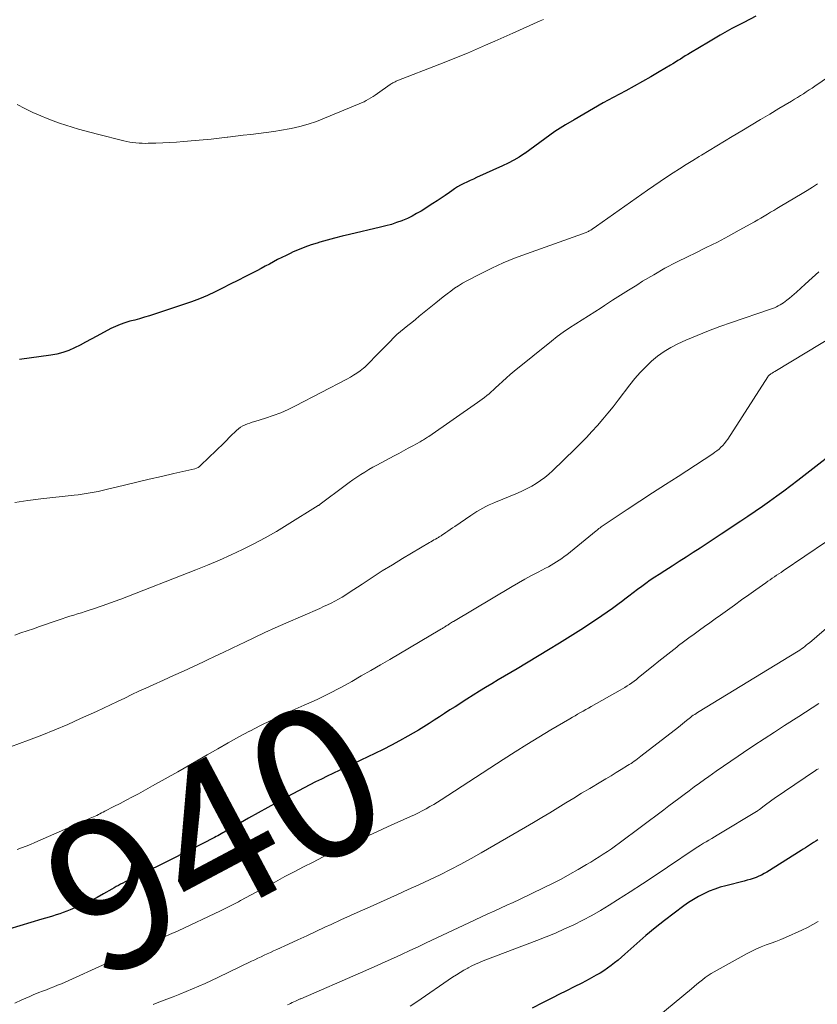
# Model space of a CAD drawing. Units: feet. Extents: x 1970000 to 1975039, y 580000 to 585000.
# Drawn here: x 1970114 to 1970220, y 581200 to 581330 of the extents above; entities that cross this region are included whole.
import ezdxf
from ezdxf.enums import TextEntityAlignment as Align

# ---------------------------------------------------------------- set-up
doc = ezdxf.new("R2010")
doc.units = ezdxf.units.FT
doc.header["$LTSCALE"] = 100
doc.header["$MEASUREMENT"] = 0
for name, color, linetype, lineweight in [('CONTOUR INDEX', 32, 'Continuous', 25), ('CONTOUR INDEX LABEL', 7, 'Continuous', 15), ('CONTOUR INTERMEDIATE', 40, 'Continuous', 15)]:
    doc.layers.add(name, color=color, linetype=linetype, lineweight=lineweight)
doc.styles.add('slant', font='romans.shx', dxfattribs={"oblique": 14.999978})

msp = doc.modelspace()

# ---------------------------------------------------------------- linework, layer by layer
at = {"layer": 'CONTOUR INDEX', "flags": 128}
for points, elevation in [([(1970212.14, 581330.82), (1970210.55, 581330.01), (1970208.96, 581329.18), (1970207.4, 581328.3), (1970205.85, 581327.4), (1970203.45, 581325.96), (1970203.11, 581325.76), (1970202.78, 581325.56), (1970202.45, 581325.35), (1970202.13, 581325.14), (1970201.8, 581324.93), (1970201.47, 581324.72), (1970201.14, 581324.52), (1970200.8, 581324.32), (1970199.29, 581323.43), (1970198.19, 581322.8), (1970197.09, 581322.17), (1970195.99, 581321.55), (1970194.88, 581320.94), (1970193.19, 581320.03), (1970191.89, 581319.31), (1970190.59, 581318.58), (1970189.3, 581317.84), (1970188.01, 581317.09), (1970186.88, 581316.41), (1970186.17, 581315.97), (1970185.48, 581315.52), (1970184.81, 581315.05), (1970184.14, 581314.55), (1970183.48, 581314.05), (1970182.82, 581313.56), (1970182.14, 581313.09), (1970181.46, 581312.62), (1970181.43, 581312.6), (1970180.73, 581312.14), (1970180, 581311.71), (1970179.26, 581311.32), (1970178.5, 581310.96), (1970175.08, 581309.41), (1970174.65, 581309.22), (1970174.22, 581309.02), (1970173.8, 581308.82), (1970173.38, 581308.61), (1970172.96, 581308.39), (1970172.55, 581308.16), (1970172.16, 581307.91), (1970171.77, 581307.64), (1970171.46, 581307.43), (1970170.92, 581307.05), (1970170.38, 581306.68), (1970169.83, 581306.31), (1970169.27, 581305.96), (1970167.71, 581304.97), (1970167.12, 581304.62), (1970166.51, 581304.29), (1970165.89, 581304), (1970165.25, 581303.73), (1970165.16, 581303.69), (1970164.46, 581303.44), (1970163.76, 581303.2), (1970163.04, 581303), (1970162.32, 581302.82), (1970158.22, 581301.86), (1970157.23, 581301.62), (1970156.23, 581301.37), (1970155.24, 581301.1), (1970154.25, 581300.82), (1970153.91, 581300.72), (1970153.1, 581300.47), (1970152.3, 581300.19), (1970151.52, 581299.88), (1970150.75, 581299.54), (1970150.34, 581299.35), (1970149.78, 581299.08), (1970149.22, 581298.8), (1970148.67, 581298.52), (1970148.12, 581298.22), (1970147.58, 581297.92), (1970147.03, 581297.63), (1970146.48, 581297.34), (1970145.93, 581297.05), (1970144.39, 581296.26), (1970143.39, 581295.74), (1970142.38, 581295.24), (1970141.37, 581294.74), (1970140.36, 581294.24), (1970139.34, 581293.77), (1970138.3, 581293.33), (1970137.25, 581292.93), (1970136.19, 581292.56), (1970131.65, 581291.07), (1970131, 581290.87), (1970130.35, 581290.67), (1970129.7, 581290.49), (1970129.05, 581290.33), (1970128.4, 581290.14), (1970127.76, 581289.92), (1970127.14, 581289.66), (1970126.54, 581289.36), (1970124.66, 581288.35), (1970123.93, 581287.95), (1970123.19, 581287.56), (1970122.45, 581287.18), (1970121.7, 581286.8), (1970120.94, 581286.47), (1970120.17, 581286.18), (1970119.37, 581285.98), (1970118.55, 581285.83), (1970114.43, 581285.28)], 960), ([(1970224.64, 581274.58), (1970217.71, 581269.18), (1970216.78, 581268.48), (1970215.85, 581267.78), (1970214.91, 581267.1), (1970213.97, 581266.42), (1970213.01, 581265.76), (1970212.06, 581265.1), (1970211.09, 581264.44), (1970210.13, 581263.79), (1970207.55, 581262.07), (1970206.62, 581261.46), (1970205.69, 581260.84), (1970204.76, 581260.24), (1970203.83, 581259.63), (1970202.89, 581259.03), (1970201.96, 581258.43), (1970201.02, 581257.83), (1970200.08, 581257.23), (1970199.31, 581256.74), (1970198.72, 581256.35), (1970198.13, 581255.96), (1970197.56, 581255.55), (1970196.99, 581255.14), (1970196.42, 581254.72), (1970195.86, 581254.29), (1970195.3, 581253.86), (1970194.74, 581253.43), (1970194.5, 581253.24), (1970193.81, 581252.72), (1970193.12, 581252.21), (1970192.41, 581251.72), (1970191.7, 581251.24), (1970190.33, 581250.32), (1970188.92, 581249.4), (1970187.5, 581248.49), (1970186.07, 581247.6), (1970184.63, 581246.73), (1970180.46, 581244.22), (1970179.62, 581243.72), (1970178.78, 581243.22), (1970177.94, 581242.73), (1970177.11, 581242.23), (1970176.27, 581241.73), (1970175.44, 581241.22), (1970174.61, 581240.7), (1970173.78, 581240.18), (1970172.22, 581239.18), (1970171.52, 581238.74), (1970170.83, 581238.29), (1970170.14, 581237.84), (1970169.46, 581237.39), (1970168.77, 581236.94), (1970168.07, 581236.5), (1970167.37, 581236.07), (1970166.66, 581235.66), (1970165.94, 581235.25), (1970164.86, 581234.65), (1970163.78, 581234.07), (1970162.68, 581233.51), (1970161.57, 581232.96), (1970156, 581230.3), (1970155.24, 581229.94), (1970154.47, 581229.56), (1970153.71, 581229.19), (1970152.95, 581228.81), (1970152.19, 581228.42), (1970151.44, 581228.03), (1970150.69, 581227.62), (1970149.94, 581227.21), (1970144.82, 581224.36), (1970144.28, 581224.06), (1970143.74, 581223.76), (1970143.21, 581223.45), (1970142.67, 581223.15), (1970142.03, 581222.79), (1970141.81, 581222.66), (1970141.59, 581222.54), (1970141.38, 581222.42), (1970141.16, 581222.29), (1970140.94, 581222.17), (1970140.72, 581222.05), (1970140.5, 581221.93), (1970140.28, 581221.82), (1970140.01, 581221.67), (1970139.65, 581221.49), (1970139.29, 581221.3), (1970138.93, 581221.12), (1970138.57, 581220.94), (1970132.49, 581217.89), (1970131.81, 581217.55), (1970131.14, 581217.22), (1970130.46, 581216.89), (1970129.78, 581216.57), (1970129.02, 581216.21), (1970128.72, 581216.06), (1970128.42, 581215.92), (1970128.13, 581215.76), (1970127.83, 581215.61), (1970127.54, 581215.45), (1970127.25, 581215.29), (1970126.96, 581215.13), (1970126.67, 581214.97), (1970125.55, 581214.33), (1970124.7, 581213.87), (1970123.83, 581213.42), (1970122.95, 581213), (1970122.06, 581212.61), (1970121.12, 581212.21), (1970120.67, 581212.02), (1970120.21, 581211.85), (1970119.74, 581211.68), (1970119.27, 581211.53), (1970118.8, 581211.39), (1970118.33, 581211.24), (1970117.86, 581211.1), (1970117.39, 581210.96), (1970113, 581209.64)], 940), ([(1970220.36, 581221.51), (1970220.09, 581221.34), (1970219.81, 581221.17), (1970219.53, 581220.99), (1970219.26, 581220.81), (1970218.99, 581220.63), (1970218.71, 581220.45), (1970218.44, 581220.28), (1970218.16, 581220.1), (1970213.61, 581217.23), (1970213.26, 581217.02), (1970212.91, 581216.83), (1970212.54, 581216.66), (1970212.16, 581216.51), (1970211.78, 581216.37), (1970211.39, 581216.24), (1970211, 581216.13), (1970210.61, 581216.02), (1970208.17, 581215.41), (1970207.42, 581215.2), (1970206.68, 581214.96), (1970205.96, 581214.67), (1970205.24, 581214.35), (1970204.55, 581213.98), (1970203.88, 581213.6), (1970203.22, 581213.18), (1970202.58, 581212.73), (1970201.28, 581211.77), (1970200.01, 581210.8), (1970198.76, 581209.82), (1970197.54, 581208.79), (1970196.34, 581207.75), (1970194.76, 581206.33), (1970194.31, 581205.94), (1970193.86, 581205.55), (1970193.4, 581205.18), (1970192.94, 581204.81), (1970192.47, 581204.45), (1970191.98, 581204.12), (1970191.48, 581203.81), (1970190.96, 581203.52), (1970190.02, 581203.01), (1970189.03, 581202.48), (1970188.03, 581201.97), (1970187.02, 581201.46), (1970186.01, 581200.96), (1970185.22, 581200.57), (1970183.82, 581199.87), (1970182.43, 581199.15)], 920)]:
    msp.add_lwpolyline(points, dxfattribs=dict(at, elevation=elevation))
at = {"layer": 'CONTOUR INTERMEDIATE', "flags": 128}
for points, elevation in [([(1970183.95, 581330.41), (1970183.52, 581330.22), (1970179.89, 581328.57), (1970178.69, 581328.03), (1970177.48, 581327.5), (1970176.28, 581326.97), (1970175.07, 581326.45), (1970173.86, 581325.93), (1970172.64, 581325.43), (1970171.42, 581324.94), (1970170.2, 581324.45), (1970164.51, 581322.24), (1970164.39, 581322.19), (1970164.28, 581322.14), (1970164.16, 581322.09), (1970164.05, 581322.03), (1970163.94, 581321.97), (1970163.83, 581321.91), (1970163.73, 581321.84), (1970163.62, 581321.77), (1970161.92, 581320.57), (1970161.63, 581320.37), (1970161.34, 581320.18), (1970161.05, 581320), (1970160.75, 581319.81), (1970160.44, 581319.64), (1970160.14, 581319.48), (1970159.82, 581319.33), (1970159.5, 581319.19), (1970154.91, 581317.28), (1970153.82, 581316.86), (1970152.72, 581316.49), (1970151.6, 581316.19), (1970150.46, 581315.94), (1970150.18, 581315.88), (1970149.17, 581315.7), (1970148.17, 581315.53), (1970147.15, 581315.39), (1970146.14, 581315.26), (1970145.12, 581315.14), (1970144.11, 581315.02), (1970143.09, 581314.9), (1970142.08, 581314.77), (1970141.98, 581314.76), (1970140.92, 581314.63), (1970139.85, 581314.51), (1970138.79, 581314.4), (1970137.72, 581314.31), (1970136.16, 581314.19), (1970135.25, 581314.12), (1970134.33, 581314.07), (1970133.42, 581314.02), (1970132.5, 581313.99), (1970131.49, 581313.96), (1970131.08, 581313.95), (1970130.67, 581313.96), (1970130.27, 581313.98), (1970129.86, 581314.01), (1970129.46, 581314.05), (1970129.06, 581314.11), (1970128.66, 581314.19), (1970128.26, 581314.28), (1970124.77, 581315.17), (1970123.92, 581315.39), (1970123.07, 581315.62), (1970122.23, 581315.85), (1970121.38, 581316.09), (1970120.54, 581316.35), (1970119.71, 581316.63), (1970118.89, 581316.93), (1970118.07, 581317.25), (1970117.23, 581317.59), (1970116.17, 581318.05), (1970115.12, 581318.56), (1970114.1, 581319.12)], 964), ([(1970221.92, 581322.86), (1970219.99, 581321.55), (1970219.61, 581321.3), (1970219.22, 581321.04), (1970218.84, 581320.79), (1970218.45, 581320.54), (1970218.06, 581320.29), (1970217.67, 581320.05), (1970217.27, 581319.81), (1970216.88, 581319.57), (1970215.21, 581318.57), (1970213.98, 581317.84), (1970212.74, 581317.1), (1970211.51, 581316.37), (1970210.28, 581315.63), (1970209, 581314.86), (1970207.98, 581314.25), (1970206.95, 581313.63), (1970205.93, 581313.01), (1970204.91, 581312.39), (1970204.63, 581312.22), (1970203.76, 581311.68), (1970202.88, 581311.14), (1970202.01, 581310.59), (1970201.15, 581310.03), (1970200.29, 581309.47), (1970199.43, 581308.9), (1970198.58, 581308.32), (1970197.74, 581307.73), (1970191, 581302.97), (1970190.81, 581302.84), (1970190.61, 581302.71), (1970190.42, 581302.58), (1970190.22, 581302.45), (1970190.01, 581302.33), (1970189.91, 581302.27), (1970189.81, 581302.21), (1970189.71, 581302.17), (1970189.6, 581302.12), (1970189.48, 581302.07), (1970189.37, 581302.03), (1970189.26, 581301.99), (1970189.15, 581301.95), (1970181.68, 581299.3), (1970180.12, 581298.72), (1970178.59, 581298.08), (1970177.08, 581297.39), (1970175.6, 581296.65), (1970173.76, 581295.69), (1970173.22, 581295.39), (1970172.68, 581295.06), (1970172.16, 581294.72), (1970171.65, 581294.35), (1970171.15, 581293.97), (1970170.65, 581293.59), (1970170.16, 581293.2), (1970169.67, 581292.8), (1970167.45, 581291), (1970166.96, 581290.59), (1970166.46, 581290.19), (1970165.97, 581289.79), (1970165.47, 581289.39), (1970164.98, 581288.98), (1970164.5, 581288.56), (1970164.04, 581288.12), (1970163.59, 581287.67), (1970161.37, 581285.4), (1970161.21, 581285.23), (1970161.05, 581285.06), (1970160.89, 581284.9), (1970160.73, 581284.73), (1970160.57, 581284.56), (1970160.41, 581284.4), (1970160.24, 581284.25), (1970160.06, 581284.1), (1970159.61, 581283.76), (1970159.19, 581283.45), (1970158.76, 581283.17), (1970158.32, 581282.9), (1970157.87, 581282.65), (1970151.06, 581279.1), (1970150.08, 581278.62), (1970149.1, 581278.19), (1970148.08, 581277.81), (1970147.06, 581277.47), (1970145.63, 581277.04), (1970145.31, 581276.93), (1970144.99, 581276.82), (1970144.67, 581276.71), (1970144.35, 581276.58), (1970144.04, 581276.44), (1970143.75, 581276.27), (1970143.48, 581276.07), (1970143.22, 581275.85), (1970142.98, 581275.61), (1970142.61, 581275.25), (1970142.24, 581274.89), (1970141.88, 581274.53), (1970141.51, 581274.17), (1970138.49, 581271.23), (1970138.31, 581271.07), (1970138.11, 581270.94), (1970137.89, 581270.85), (1970137.66, 581270.77), (1970134.87, 581270.12), (1970133.24, 581269.74), (1970131.61, 581269.36), (1970129.98, 581268.97), (1970128.35, 581268.59), (1970125.91, 581268), (1970125.38, 581267.88), (1970124.85, 581267.76), (1970124.32, 581267.65), (1970123.79, 581267.55), (1970123.26, 581267.46), (1970122.72, 581267.37), (1970122.19, 581267.3), (1970121.65, 581267.24), (1970117.23, 581266.76), (1970115.51, 581266.55), (1970113.81, 581266.3)], 956), ([(1970220.33, 581308.57), (1970219.65, 581308.13), (1970218.97, 581307.7), (1970218.27, 581307.28), (1970215.37, 581305.57), (1970214.94, 581305.32), (1970214.52, 581305.06), (1970214.09, 581304.81), (1970213.67, 581304.55), (1970213.25, 581304.29), (1970212.82, 581304.04), (1970212.39, 581303.79), (1970211.96, 581303.55), (1970209.94, 581302.42), (1970208.49, 581301.63), (1970207.03, 581300.85), (1970205.55, 581300.11), (1970204.07, 581299.38), (1970203.14, 581298.94), (1970201.6, 581298.18), (1970200.08, 581297.37), (1970198.58, 581296.52), (1970197.1, 581295.64), (1970196.33, 581295.15), (1970195.25, 581294.48), (1970194.18, 581293.8), (1970193.12, 581293.12), (1970192.06, 581292.43), (1970191.6, 581292.13), (1970190.77, 581291.59), (1970189.93, 581291.05), (1970189.08, 581290.52), (1970188.24, 581290), (1970187.4, 581289.46), (1970186.58, 581288.91), (1970185.78, 581288.32), (1970185, 581287.7), (1970180.07, 581283.7), (1970179.55, 581283.26), (1970179.03, 581282.82), (1970178.52, 581282.36), (1970178.02, 581281.9), (1970177.6, 581281.5), (1970177.31, 581281.23), (1970177.02, 581280.97), (1970176.73, 581280.72), (1970176.43, 581280.47), (1970176.12, 581280.23), (1970175.82, 581279.99), (1970175.5, 581279.76), (1970175.19, 581279.54), (1970168.72, 581275.05), (1970168.58, 581274.95), (1970168.44, 581274.86), (1970168.3, 581274.76), (1970168.16, 581274.67), (1970168.02, 581274.58), (1970167.87, 581274.5), (1970167.72, 581274.41), (1970167.58, 581274.33), (1970166.62, 581273.81), (1970166, 581273.48), (1970165.37, 581273.14), (1970164.75, 581272.8), (1970164.12, 581272.47), (1970161.85, 581271.25), (1970161.31, 581270.95), (1970160.76, 581270.64), (1970160.23, 581270.32), (1970159.7, 581269.98), (1970159.18, 581269.64), (1970158.66, 581269.29), (1970158.15, 581268.93), (1970157.64, 581268.55), (1970154.32, 581266.05), (1970154.3, 581266.04), (1970154.28, 581266.02), (1970154.26, 581266.01), (1970154.24, 581265.99), (1970154.16, 581265.94), (1970154.14, 581265.92), (1970154.12, 581265.91), (1970154.09, 581265.9), (1970154.07, 581265.88), (1970149.95, 581263.3), (1970148.5, 581262.42), (1970147.03, 581261.58), (1970145.53, 581260.79), (1970144.02, 581260.04), (1970142.48, 581259.32), (1970140.94, 581258.63), (1970139.37, 581257.98), (1970137.8, 581257.34), (1970127.85, 581253.47), (1970126.99, 581253.14), (1970126.12, 581252.82), (1970125.25, 581252.52), (1970124.38, 581252.22), (1970123.64, 581251.98), (1970123.13, 581251.81), (1970122.62, 581251.65), (1970122.11, 581251.49), (1970121.6, 581251.34), (1970121.08, 581251.18), (1970120.57, 581251.02), (1970120.07, 581250.85), (1970119.56, 581250.68), (1970117.08, 581249.81), (1970116.25, 581249.52), (1970115.43, 581249.24), (1970114.6, 581248.96), (1970113.78, 581248.68)], 952), ([(1970220.49, 581296.92), (1970219.6, 581296.1), (1970218.7, 581295.28), (1970217.53, 581294.21), (1970217.22, 581293.94), (1970216.91, 581293.67), (1970216.59, 581293.4), (1970216.27, 581293.14), (1970216.05, 581292.97), (1970215.83, 581292.8), (1970215.6, 581292.65), (1970215.36, 581292.5), (1970215.12, 581292.37), (1970214.87, 581292.24), (1970214.61, 581292.13), (1970214.35, 581292.03), (1970214.09, 581291.93), (1970208.92, 581290.19), (1970207.38, 581289.65), (1970205.85, 581289.07), (1970204.34, 581288.46), (1970202.84, 581287.81), (1970201.8, 581287.35), (1970200.85, 581286.87), (1970199.95, 581286.34), (1970199.1, 581285.71), (1970198.28, 581285.03), (1970197.52, 581284.29), (1970196.78, 581283.52), (1970196.09, 581282.72), (1970195.42, 581281.89), (1970193.85, 581279.85), (1970193.19, 581279), (1970192.51, 581278.16), (1970191.81, 581277.34), (1970191.11, 581276.52), (1970190.39, 581275.72), (1970189.65, 581274.93), (1970188.9, 581274.15), (1970188.14, 581273.39), (1970185.17, 581270.5), (1970184.66, 581270.03), (1970184.13, 581269.59), (1970183.57, 581269.18), (1970182.99, 581268.8), (1970182.39, 581268.45), (1970181.78, 581268.12), (1970181.16, 581267.82), (1970180.52, 581267.54), (1970177.6, 581266.34), (1970177.17, 581266.15), (1970176.74, 581265.96), (1970176.32, 581265.75), (1970175.9, 581265.54), (1970175.5, 581265.31), (1970175.09, 581265.07), (1970174.7, 581264.82), (1970174.31, 581264.56), (1970172.2, 581263.11), (1970171.9, 581262.9), (1970171.59, 581262.69), (1970171.28, 581262.48), (1970170.98, 581262.28), (1970170.53, 581261.98), (1970170.45, 581261.93), (1970170.36, 581261.87), (1970170.27, 581261.81), (1970170.18, 581261.76), (1970170.09, 581261.71), (1970170, 581261.65), (1970169.92, 581261.6), (1970169.83, 581261.55), (1970169.61, 581261.43), (1970169.41, 581261.31), (1970169.22, 581261.2), (1970169.02, 581261.08), (1970168.83, 581260.97), (1970165.26, 581258.84), (1970163.9, 581258.02), (1970162.55, 581257.19), (1970161.21, 581256.33), (1970159.89, 581255.46), (1970158.16, 581254.32), (1970157.7, 581254.02), (1970157.23, 581253.73), (1970156.74, 581253.46), (1970156.26, 581253.19), (1970155.76, 581252.94), (1970155.27, 581252.7), (1970154.77, 581252.46), (1970154.26, 581252.23), (1970149.75, 581250.26), (1970148.36, 581249.64), (1970146.97, 581249.01), (1970145.59, 581248.36), (1970144.21, 581247.71), (1970143.65, 581247.44), (1970142.55, 581246.91), (1970141.46, 581246.39), (1970140.36, 581245.87), (1970139.27, 581245.35), (1970138.82, 581245.14), (1970137.5, 581244.53), (1970136.18, 581243.91), (1970134.85, 581243.31), (1970133.52, 581242.71), (1970132.14, 581242.08), (1970131.19, 581241.65), (1970130.25, 581241.22), (1970129.31, 581240.78), (1970128.37, 581240.33), (1970127.43, 581239.88), (1970126.49, 581239.43), (1970125.55, 581238.99), (1970124.61, 581238.56), (1970122.51, 581237.59), (1970120.81, 581236.83), (1970119.09, 581236.1), (1970117.36, 581235.41), (1970115.62, 581234.74), (1970109.6, 581232.51)], 948), ([(1970222.95, 581288.69), (1970214.64, 581283.67), (1970214.57, 581283.63), (1970214.5, 581283.58), (1970214.43, 581283.54), (1970214.36, 581283.5), (1970214.29, 581283.46), (1970214.22, 581283.42), (1970214.15, 581283.37), (1970214.09, 581283.33), (1970214.03, 581283.28), (1970213.94, 581283.21), (1970213.86, 581283.13), (1970213.78, 581283.04), (1970213.72, 581282.95), (1970208.4, 581274.69), (1970208.2, 581274.4), (1970207.99, 581274.12), (1970207.76, 581273.86), (1970207.51, 581273.61), (1970207.25, 581273.37), (1970206.98, 581273.15), (1970206.7, 581272.94), (1970206.41, 581272.74), (1970201.81, 581269.75), (1970200.13, 581268.65), (1970198.44, 581267.55), (1970196.76, 581266.45), (1970195.08, 581265.35), (1970192, 581263.33), (1970191.86, 581263.23), (1970191.73, 581263.14), (1970191.59, 581263.04), (1970191.46, 581262.94), (1970191.32, 581262.83), (1970191.19, 581262.73), (1970191.06, 581262.62), (1970190.93, 581262.51), (1970187.04, 581259.35), (1970186.71, 581259.1), (1970186.38, 581258.85), (1970186.04, 581258.61), (1970185.69, 581258.39), (1970185.33, 581258.17), (1970184.97, 581257.97), (1970184.61, 581257.76), (1970184.24, 581257.57), (1970183.23, 581257.04), (1970182.36, 581256.58), (1970181.49, 581256.11), (1970180.63, 581255.62), (1970179.78, 581255.13), (1970172, 581250.5), (1970171.87, 581250.42), (1970171.74, 581250.35), (1970171.61, 581250.27), (1970171.49, 581250.18), (1970171.42, 581250.14), (1970171.33, 581250.08), (1970171.24, 581250.02), (1970171.14, 581249.96), (1970171.05, 581249.89), (1970171, 581249.86), (1970170.93, 581249.82), (1970170.86, 581249.77), (1970170.8, 581249.73), (1970170.73, 581249.69), (1970170.66, 581249.65), (1970170.59, 581249.61), (1970170.53, 581249.57), (1970170.46, 581249.53), (1970170.4, 581249.5), (1970170.33, 581249.46), (1970170.27, 581249.42), (1970170.2, 581249.38), (1970163.57, 581245.46), (1970162.31, 581244.72), (1970161.05, 581243.98), (1970159.77, 581243.26), (1970158.5, 581242.54), (1970157.15, 581241.78), (1970156.54, 581241.45), (1970155.94, 581241.13), (1970155.32, 581240.82), (1970154.7, 581240.51), (1970154.08, 581240.22), (1970153.45, 581239.93), (1970152.83, 581239.64), (1970152.2, 581239.36), (1970150.61, 581238.66), (1970149.19, 581238.01), (1970147.78, 581237.35), (1970146.39, 581236.66), (1970145, 581235.95), (1970144.92, 581235.91), (1970143.51, 581235.16), (1970142.1, 581234.39), (1970140.71, 581233.6), (1970139.32, 581232.79), (1970138.77, 581232.47), (1970137.11, 581231.5), (1970135.44, 581230.54), (1970133.76, 581229.6), (1970132.08, 581228.67), (1970130.19, 581227.63), (1970129.39, 581227.2), (1970128.57, 581226.76), (1970127.76, 581226.34), (1970126.94, 581225.91), (1970125.73, 581225.29), (1970125.52, 581225.18), (1970125.31, 581225.08), (1970125.09, 581224.97), (1970124.88, 581224.86), (1970124.66, 581224.75), (1970124.44, 581224.65), (1970124.22, 581224.55), (1970124, 581224.45), (1970116.45, 581221.13), (1970115.87, 581220.88), (1970115.28, 581220.65), (1970114.69, 581220.44), (1970114.09, 581220.23)], 944), ([(1970227.28, 581265.01), (1970215.77, 581257.21), (1970215.48, 581257.01), (1970215.19, 581256.82), (1970214.9, 581256.62), (1970214.61, 581256.42), (1970214.32, 581256.22), (1970214.03, 581256.02), (1970213.74, 581255.82), (1970213.45, 581255.62), (1970212.14, 581254.69), (1970211.19, 581254.02), (1970210.25, 581253.34), (1970209.31, 581252.67), (1970208.37, 581251.99), (1970207.45, 581251.33), (1970206.75, 581250.83), (1970206.04, 581250.32), (1970205.34, 581249.82), (1970204.64, 581249.33), (1970203.94, 581248.82), (1970203.24, 581248.32), (1970202.55, 581247.8), (1970201.86, 581247.28), (1970201.64, 581247.1), (1970200.84, 581246.48), (1970200.06, 581245.86), (1970199.27, 581245.23), (1970198.49, 581244.6), (1970196.58, 581243.03), (1970196.29, 581242.8), (1970196, 581242.57), (1970195.69, 581242.36), (1970195.39, 581242.14), (1970195.08, 581241.94), (1970194.76, 581241.74), (1970194.44, 581241.55), (1970194.12, 581241.36), (1970190.28, 581239.2), (1970189.92, 581239), (1970189.56, 581238.8), (1970189.21, 581238.59), (1970188.85, 581238.39), (1970188.49, 581238.19), (1970188.14, 581237.98), (1970187.79, 581237.78), (1970187.43, 581237.57), (1970184.94, 581236.09), (1970183.34, 581235.13), (1970181.75, 581234.16), (1970180.18, 581233.17), (1970178.61, 581232.17), (1970170.38, 581226.83), (1970169.89, 581226.51), (1970169.39, 581226.21), (1970168.89, 581225.92), (1970168.38, 581225.63), (1970167.87, 581225.35), (1970167.35, 581225.09), (1970166.83, 581224.83), (1970166.3, 581224.59), (1970163.26, 581223.23), (1970161.82, 581222.57), (1970160.37, 581221.92), (1970158.93, 581221.25), (1970157.5, 581220.57), (1970157.18, 581220.42), (1970155.9, 581219.81), (1970154.64, 581219.19), (1970153.37, 581218.56), (1970152.12, 581217.92), (1970150.86, 581217.27), (1970149.61, 581216.62), (1970148.37, 581215.95), (1970147.13, 581215.28), (1970143.73, 581213.44), (1970143.46, 581213.29), (1970143.2, 581213.15), (1970142.93, 581213.01), (1970142.66, 581212.87), (1970142.5, 581212.78), (1970142.16, 581212.6), (1970141.81, 581212.43), (1970141.46, 581212.26), (1970141.1, 581212.09), (1970135.46, 581209.44), (1970134.32, 581208.92), (1970133.18, 581208.4), (1970132.04, 581207.88), (1970130.9, 581207.37), (1970129.06, 581206.56), (1970128.83, 581206.46), (1970128.61, 581206.36), (1970128.38, 581206.26), (1970128.16, 581206.15), (1970127.94, 581206.05), (1970127.71, 581205.95), (1970127.49, 581205.84), (1970127.26, 581205.73), (1970126.95, 581205.59), (1970126.58, 581205.41), (1970126.2, 581205.23), (1970125.82, 581205.05), (1970125.44, 581204.88), (1970120.95, 581202.83), (1970120.46, 581202.61), (1970119.97, 581202.4), (1970119.47, 581202.2), (1970118.97, 581201.99), (1970118.47, 581201.8), (1970117.97, 581201.6), (1970117.47, 581201.41), (1970116.97, 581201.22), (1970116.87, 581201.18), (1970116.32, 581200.96), (1970115.78, 581200.73), (1970115.24, 581200.49), (1970114.7, 581200.25), (1970113.81, 581199.82)], 936), ([(1970223.47, 581251.29), (1970219.26, 581247.67), (1970219.05, 581247.5), (1970218.84, 581247.33), (1970218.63, 581247.16), (1970218.42, 581247), (1970218.2, 581246.84), (1970217.98, 581246.69), (1970217.76, 581246.54), (1970217.53, 581246.4), (1970204.6, 581238.53), (1970204.41, 581238.41), (1970204.21, 581238.29), (1970204.03, 581238.16), (1970203.84, 581238.03), (1970203.66, 581237.9), (1970203.48, 581237.76), (1970203.3, 581237.62), (1970203.12, 581237.48), (1970202.94, 581237.33), (1970202.68, 581237.11), (1970202.41, 581236.9), (1970202.14, 581236.69), (1970201.87, 581236.48), (1970196.88, 581232.59), (1970196.67, 581232.43), (1970196.45, 581232.26), (1970196.23, 581232.1), (1970196.01, 581231.95), (1970195.79, 581231.79), (1970195.57, 581231.64), (1970195.34, 581231.49), (1970195.11, 581231.35), (1970194.25, 581230.82), (1970193.58, 581230.42), (1970192.92, 581230.01), (1970192.25, 581229.61), (1970191.58, 581229.21), (1970190.09, 581228.32), (1970189.02, 581227.69), (1970187.96, 581227.05), (1970186.9, 581226.4), (1970185.84, 581225.75), (1970184.78, 581225.1), (1970183.72, 581224.46), (1970182.65, 581223.82), (1970181.58, 581223.2), (1970175.69, 581219.78), (1970174.34, 581219.02), (1970172.98, 581218.27), (1970171.61, 581217.56), (1970170.22, 581216.87), (1970168.82, 581216.21), (1970167.42, 581215.55), (1970166.01, 581214.9), (1970164.6, 581214.26), (1970160.93, 581212.62), (1970159.64, 581212.04), (1970158.35, 581211.46), (1970157.06, 581210.87), (1970155.78, 581210.28), (1970154.93, 581209.89), (1970153.73, 581209.33), (1970152.53, 581208.78), (1970151.33, 581208.22), (1970150.12, 581207.67), (1970148.56, 581206.96), (1970148.14, 581206.77), (1970147.72, 581206.57), (1970147.3, 581206.38), (1970146.88, 581206.18), (1970146.47, 581205.98), (1970146.05, 581205.78), (1970145.64, 581205.58), (1970145.22, 581205.38), (1970140.73, 581203.21), (1970139.9, 581202.82), (1970139.06, 581202.44), (1970138.22, 581202.07), (1970137.38, 581201.71), (1970136.53, 581201.36), (1970135.67, 581201.01), (1970134.82, 581200.68), (1970133.96, 581200.34), (1970132.47, 581199.77), (1970132.16, 581199.64)], 932), ([(1970220.51, 581239.58), (1970219.63, 581239.02), (1970218.74, 581238.46), (1970217.86, 581237.89), (1970215.96, 581236.68), (1970214.6, 581235.79), (1970213.23, 581234.91), (1970211.87, 581234.01), (1970210.52, 581233.1), (1970209.79, 581232.61), (1970208.81, 581231.94), (1970207.83, 581231.27), (1970206.86, 581230.6), (1970205.88, 581229.92), (1970205.32, 581229.52), (1970204.64, 581229.03), (1970203.96, 581228.53), (1970203.28, 581228.03), (1970202.61, 581227.52), (1970201.94, 581227.01), (1970201.27, 581226.5), (1970200.59, 581226), (1970199.92, 581225.49), (1970194.02, 581221.08), (1970193.5, 581220.69), (1970192.97, 581220.31), (1970192.43, 581219.94), (1970191.89, 581219.58), (1970191.34, 581219.23), (1970190.79, 581218.88), (1970190.23, 581218.55), (1970189.67, 581218.21), (1970188.55, 581217.56), (1970187.43, 581216.93), (1970186.29, 581216.3), (1970185.14, 581215.71), (1970183.97, 581215.14), (1970180.76, 581213.59), (1970179.93, 581213.2), (1970179.09, 581212.81), (1970178.25, 581212.42), (1970177.41, 581212.04), (1970176.56, 581211.67), (1970175.72, 581211.28), (1970174.88, 581210.9), (1970174.05, 581210.5), (1970168.38, 581207.81), (1970167.3, 581207.3), (1970166.21, 581206.8), (1970165.13, 581206.29), (1970164.04, 581205.79), (1970162.96, 581205.3), (1970161.87, 581204.81), (1970160.77, 581204.33), (1970159.68, 581203.85), (1970151.77, 581200.42), (1970151.68, 581200.38), (1970151.58, 581200.34), (1970151.49, 581200.3), (1970151.4, 581200.26), (1970151.38, 581200.25), (1970151.3, 581200.21), (1970151.21, 581200.18), (1970151.13, 581200.14), (1970151.05, 581200.1), (1970150.8, 581199.98), (1970150.6, 581199.89), (1970150.39, 581199.79), (1970150.18, 581199.69), (1970149.98, 581199.6)], 928), ([(1970220.44, 581230.95), (1970220.24, 581230.82), (1970220.04, 581230.69), (1970214.59, 581226.98), (1970214.25, 581226.75), (1970213.91, 581226.51), (1970213.58, 581226.27), (1970213.25, 581226.02), (1970212.63, 581225.55), (1970212.61, 581225.54), (1970212.6, 581225.53), (1970212.58, 581225.52), (1970212.56, 581225.5), (1970212.5, 581225.45), (1970212.48, 581225.44), (1970212.46, 581225.43), (1970212.44, 581225.42), (1970212.43, 581225.41), (1970207.01, 581222.13), (1970206.65, 581221.91), (1970206.28, 581221.69), (1970205.91, 581221.47), (1970205.54, 581221.26), (1970205.17, 581221.04), (1970204.81, 581220.81), (1970204.45, 581220.58), (1970204.09, 581220.35), (1970200.42, 581217.88), (1970198.76, 581216.78), (1970197.1, 581215.68), (1970195.44, 581214.6), (1970193.76, 581213.52), (1970192.67, 581212.82), (1970191.53, 581212.12), (1970190.37, 581211.45), (1970189.18, 581210.83), (1970187.98, 581210.23), (1970186.76, 581209.67), (1970185.54, 581209.13), (1970184.3, 581208.62), (1970183.05, 581208.13), (1970175.96, 581205.43), (1970175.45, 581205.22), (1970174.94, 581205), (1970174.44, 581204.76), (1970173.95, 581204.51), (1970173.9, 581204.48), (1970173.38, 581204.2), (1970172.88, 581203.9), (1970172.39, 581203.59), (1970171.9, 581203.27), (1970167.16, 581200.01), (1970166.27, 581199.43)], 924), ([(1970220.41, 581210.68), (1970219.71, 581210.26), (1970218.99, 581209.88), (1970218.25, 581209.52), (1970216.09, 581208.56), (1970215.45, 581208.29), (1970214.81, 581208.03), (1970214.16, 581207.78), (1970213.51, 581207.55), (1970212.86, 581207.31), (1970212.22, 581207.04), (1970211.6, 581206.74), (1970210.99, 581206.43), (1970206.6, 581204), (1970206.19, 581203.76), (1970205.8, 581203.5), (1970205.42, 581203.23), (1970205.05, 581202.94), (1970204.69, 581202.64), (1970204.32, 581202.34), (1970203.96, 581202.04), (1970203.6, 581201.74), (1970199.01, 581197.92)], 916)]:
    msp.add_lwpolyline(points, dxfattribs=dict(at, elevation=elevation))

# ---------------------------------------------------------------- texts
at = {"layer": 'CONTOUR INDEX LABEL', "style": 'slant', "oblique": 15}
msp.add_text('940', height=20, rotation=28.0025, dxfattribs=at).set_placement((1970140.31, 581221.83, 940), align=Align.MIDDLE_CENTER)

doc.saveas('drawing.dxf')
